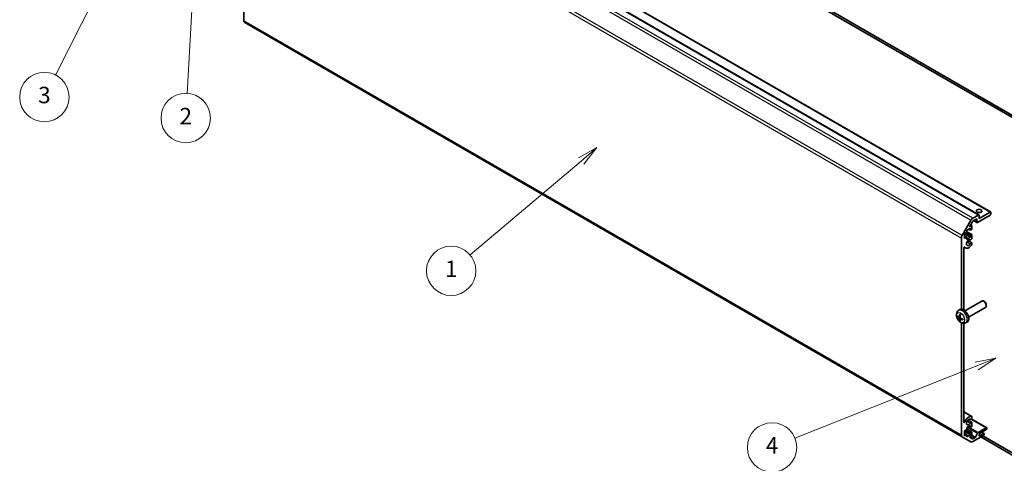
# Model space of a CAD drawing. Units: millimetres. Extents: x 65 to 9511, y 36 to 1722.
# Drawn here: x 898 to 1436, y 318 to 561 of the extents above; entities that cross this region are included whole.
import ezdxf

# ---------------------------------------------------------------- set-up
doc = ezdxf.new("R2010")
doc.units = ezdxf.units.MM
doc.header["$LTSCALE"] = 4.5
doc.layers.add('Symbol (TK)', color=100, linetype='Continuous', lineweight=18, true_color=0x00ff3f)
doc.layers.add('Visible (ISO)', color=7, linetype='Continuous', lineweight=35)
doc.layers.add('Visible Narrow (ISO)', color=7, linetype='Continuous', lineweight=25)
doc.styles.add('Note Text (TK2)', font='txt')

# ---------------------------------------------------------------- blocks, each defined once
blk = doc.blocks.new('バルーン1')
at = {"layer": 'Symbol (TK)', "color": 100, "true_color": 0x00ff40}
for p, q in [((315.66, 82.6), (293.61, 73.8)), ((317.98, 83.52), (315.47, 83.06)), ((315.66, 82.6), (317.98, 83.52)), ((315.84, 82.13), (317.98, 83.52))]:
    blk.add_line(p, q, dxfattribs=at)
at = {"layer": 'Symbol (TK)'}
blk.add_circle((290.83, 72.69), 3, dxfattribs=at)
at = {"layer": 'Symbol (TK)', "color": 7, "insert": (290.83, 72.68), "char_height": 2, "attachment_point": 5, "style": 'Note Text (TK2)'}
blk.add_mtext('4', dxfattribs=at)
blk = doc.blocks.new('バルーン2')
at = {"layer": 'Symbol (TK)', "color": 100, "true_color": 0x00ff40}
for p, q in [((269.58, 109.08), (267.35, 107.85)), ((267.67, 107.46), (269.58, 109.08)), ((268, 107.08), (269.58, 109.08)), ((267.67, 107.46), (254.18, 96.07))]:
    blk.add_line(p, q, dxfattribs=at)
at = {"layer": 'Symbol (TK)'}
blk.add_circle((251.89, 94.13), 3, dxfattribs=at)
at = {"layer": 'Symbol (TK)', "color": 7, "insert": (251.89, 94.11), "char_height": 2, "attachment_point": 5, "style": 'Note Text (TK2)'}
blk.add_mtext('1', dxfattribs=at)
blk = doc.blocks.new('バルーン3')
at = {"layer": 'Symbol (TK)', "color": 100, "true_color": 0x00ff40}
for p, q in [((220.94, 134.36), (220.29, 131.9)), ((220.79, 131.87), (220.94, 134.36)), ((221.29, 131.84), (220.94, 134.36)), ((220.79, 131.87), (219.85, 115.66))]:
    blk.add_line(p, q, dxfattribs=at)
at = {"layer": 'Symbol (TK)'}
blk.add_circle((219.68, 112.67), 3, dxfattribs=at)
at = {"layer": 'Symbol (TK)', "color": 7, "insert": (219.68, 112.65), "char_height": 2, "attachment_point": 5, "style": 'Note Text (TK2)'}
blk.add_mtext('2', dxfattribs=at)
blk = doc.blocks.new('バルーン4')
at = {"layer": 'Symbol (TK)', "color": 100, "true_color": 0x00ff40}
for p, q in [((210.43, 130.83), (208.86, 128.83)), ((209.3, 128.6), (210.43, 130.83)), ((209.75, 128.37), (210.43, 130.83)), ((209.3, 128.6), (203.88, 117.89))]:
    blk.add_line(p, q, dxfattribs=at)
at = {"layer": 'Symbol (TK)'}
blk.add_circle((202.53, 115.22), 3, dxfattribs=at)
at = {"layer": 'Symbol (TK)', "color": 7, "insert": (202.53, 115.21), "char_height": 2, "attachment_point": 5, "style": 'Note Text (TK2)'}
blk.add_mtext('3', dxfattribs=at)

msp = doc.modelspace()

# ---------------------------------------------------------------- linework, layer by layer
at = {"layer": 'Visible (ISO)'}
for p, q in [((1452.1873, 501.42), (1056.5611, 729.8349)), ((1056.5611, 728.6101), (1452.1873, 500.1952)), ((1029.941, 680.2575), (1421.6782, 454.0879)), ((1036.305, 681.8905), (1428.0422, 455.7209)), ((1020.3572, 667.6354), (1020.3572, 560.0676)), ((1020.7714, 559.1521), (1412.5086, 332.9825)), ((1420.509, 452.0627), (1418.2784, 450.775)), ((1418.337, 452.2785), (1421.4282, 454.0632)), ((1420.509, 450.2664), (1420.509, 452.0627)), ((1427.7922, 454.0632), (1420.8625, 450.0623)), ((1421.7817, 452.226), (1427.7922, 455.6961)), ((1421.7817, 453.859), (1421.7817, 452.226)), ((1428.1457, 455.492), (1428.1457, 454.6755)), ((1412.5086, 442.8597), (1417.337, 451.2228)), ((1417.0088, 446.9392), (1415.0289, 445.7961)), ((1416.0188, 446.3677), (1417.0088, 445.7961)), ((1418.2784, 450.775), (1416.4753, 447.6519)), ((1416.4753, 447.6519), (1417.5391, 448.266)), ((1417.0088, 445.7961), (1417.0088, 446.9392)), ((1417.0804, 448.6999), (1417.7891, 448.2908)), ((1417.8927, 448.0619), (1417.8927, 446.7147)), ((1418.8069, 451.08), (1420.6125, 450.0376)), ((1412.0944, 402.641), (1412.0944, 441.4659)), ((1415.0289, 444.653), (1413.8268, 443.959)), ((1413.8268, 443.959), (1413.8268, 441.1829)), ((1413.8268, 443.7141), (1417.0088, 441.8769)), ((1413.8268, 442.571), (1415.0289, 441.8769)), ((1413.8268, 441.1829), (1415.0289, 441.8769)), ((1414.6046, 444.4081), (1417.0088, 443.02)), ((1415.0289, 445.7961), (1415.0289, 444.653)), ((1415.0289, 444.9446), (1417.7891, 443.351)), ((1415.0289, 441.8769), (1415.0289, 440.7338)), ((1415.0289, 440.7338), (1417.0088, 441.8769)), ((1417.5391, 446.1023), (1417.0088, 445.7961)), ((1417.0088, 443.02), (1417.5391, 443.3262)), ((1417.0088, 441.8769), (1417.0088, 443.02)), ((1417.8927, 443.1221), (1417.8927, 441.3851)), ((1413.3672, 435.8763), (1413.3672, 402.2146)), ((1413.7034, 436.4708), (1414.4249, 436.0543)), ((1415.6228, 440.0595), (1417.757, 438.8273)), ((1417.8927, 438.6537), (1417.8927, 438.2339)), ((1414.0282, 401.7227), (1423.3061, 407.0793)), ((1416.0282, 398.2586), (1425.3061, 403.6152)), ((1424.6096, 406.8051), (1424.3058, 406.9805)), ((1425.7204, 404.8811), (1425.7203, 404.5304)), ((1410.4766, 401.8659), (1411.1762, 402.3767)), ((1410.7759, 398.3294), (1411.4434, 398.6248)), ((1411.4634, 397.1387), (1412.0529, 397.5691)), ((1412.0944, 333.8981), (1412.0944, 395.2096)), ((1413.3672, 394.9034), (1413.3672, 340.9573)), ((1414.3764, 395.1112), (1415.1686, 395.4617)), ((1413.3672, 346.5335), (1417.757, 343.999)), ((1417.0088, 339.1617), (1415.0289, 338.0186)), ((1415.6228, 342.0799), (1417.757, 340.8477)), ((1417.0088, 338.0186), (1417.0088, 339.1617)), ((1417.4752, 342.7357), (1425.9208, 337.8596)), ((1417.8927, 343.8254), (1417.8927, 343.4056)), ((1417.8927, 340.6741), (1417.8927, 338.9371)), ((1415.0289, 336.8755), (1413.8268, 336.1815)), ((1413.8268, 336.1815), (1413.8268, 333.4054)), ((1413.8268, 335.9365), (1417.0088, 334.0994)), ((1413.8268, 334.7934), (1415.0289, 334.0994)), ((1413.8268, 333.4054), (1415.0289, 334.0994)), ((1414.6046, 336.6305), (1417.0088, 335.2425)), ((1415.0289, 338.0186), (1415.0289, 336.8755)), ((1415.0289, 337.1671), (1417.7891, 335.5734)), ((1415.0289, 334.0994), (1415.0289, 332.9563)), ((1415.0289, 332.9563), (1417.0088, 334.0994)), ((1416.0188, 338.5901), (1417.0088, 338.0186)), ((1417.5391, 333.385), (1416.4753, 332.7708)), ((1417.5391, 338.3248), (1417.0088, 338.0186)), ((1417.0088, 335.2425), (1417.5391, 335.5487)), ((1417.0088, 334.0994), (1417.0088, 335.2425)), ((1417.8927, 335.3445), (1417.8927, 333.9973)), ((1424.2566, 333.7116), (1418.337, 330.2939)), ((1419.7659, 332.7256), (1420.9692, 334.9833)), ((1421.2334, 335.2729), (1425.6708, 337.8349)), ((1425.6708, 336.8551), (1421.7817, 334.6097)), ((1421.7817, 333.2625), (1424.2566, 334.6914)), ((1421.7817, 334.6097), (1421.7817, 333.2625)), ((1423.2363, 335.4495), (1424.5066, 334.7161)), ((1440.1665, 323.9748), (1423.7793, 333.436)), ((1424.6102, 334.4872), (1424.6102, 334.3239)), ((1426.0244, 337.6307), (1426.0244, 337.4674)), ((1417.337, 330.1948), (1412.5086, 332.9825)), ((1416.4753, 332.7708), (1418.1749, 331.7895)), ((1418.4249, 331.8143), (1419.5017, 332.436)), ((1422.7187, 332.8236), (1440.1665, 322.7501))]:
    msp.add_line(p, q, dxfattribs=at)
for centre, major_axis, ratio, start_param, end_param in [((1021.7714, 560.8841), (-1, -1.7321), 0.57735027, 5.49778714, 6.28318531), ((1418.337, 450.6455), (1, 1.7321), 0.57735027, 0.78539816, 1.57079633), ((1421.7817, 454.6755), (-1.5, 0), 0.57735027, 4.37255207, 5.05222589), ((1421.4282, 453.6549), (0.25, 0.433), 0.57735027, 5.49778714, 7.06858347), ((1427.7922, 455.2879), (0.25, 0.433), 0.57735027, 5.49778714, 7.06858347), ((1427.7922, 454.4714), (-0.25, -0.433), 0.57735027, 0.78539816, 2.35619449), ((1417.5391, 447.8578), (0.25, 0.433), 0.57735027, 5.49778714, 7.06858347), ((1417.5391, 446.5106), (-0.25, -0.433), 0.57735027, 0.78539816, 2.35619449), ((1420.8625, 450.4706), (-0.25, -0.433), 0.57735027, 5.49778714, 7.06858347), ((1413.5086, 442.2824), (1, 1.7321), 0.57735027, 1.57079633, 2.35619449), ((1417.357, 441.2858), (-0.4, -0.6928), 0.57735027, 0.05096733, 2.0290517), ((1417.5391, 442.918), (0.25, 0.433), 0.57735027, 5.49778714, 7.06858347), ((1413.7141, 436.0766), (0.2453, 0.4249), 0.57735027, 6.00041483, 8.6393798), ((1416.1249, 438.9988), (-1.7, -2.9445), 0.57735027, 6.00041483, 7.8030143), ((1416.1249, 438.9988), (0.9, 1.5588), 0.57735027, 0.05096733, 4.66142165), ((1417.357, 438.1345), (0.4, 0.6928), 0.57735027, 5.82492993, 7.8030143), ((1417.357, 438.1345), (-0.4, -0.6928), 0.57735027, 1.51982899, 2.0290517), ((1424.3061, 405.3473), (-1, 1.7321), 0.57735027, 3.14159265, 6.28318531), ((1424.6098, 405.5226), (-0.7853, 1.3602), 0.57735027, 3.92675802, 5.49801994), ((1415.6967, 400.2568), (-6.4957, 0.1911), 0.49462411, 0.45484759, 0.69383188), ((1415.6967, 400.4848), (6.4948, 0.2196), 0.65417299, 3.55978145, 3.79876575), ((1415.7904, 400.3108), (-3.9094, -5.191), 0.59526289, 5.2229706, 5.46195489), ((1413.2961, 398.9906), (-2, 3.4641), 0.57735027, 3.0796893, 6.34508866), ((1415.5929, 400.4249), (2.5666, 5.9702), 0.55353421, 1.94328958, 2.18227387), ((1415.7904, 400.3225), (-3.4375, -5.5149), 0.65417299, 5.62601221, 5.86499651), ((1415.5929, 400.4365), (3.0824, 5.721), 0.49462411, 2.44776077, 2.68674507), ((1415.6866, 400.2626), (-6.4536, 0.7624), 0.55353421, 0.95931878, 1.19830308), ((1415.6866, 400.4906), (6.4503, 0.7902), 0.59526289, 3.96282307, 4.20180736), ((1416.1249, 341.0192), (1.7, 2.9445), 0.57735027, 0.05096733, 1.85356681), ((1413.7141, 341.1576), (-0.2453, -0.4249), 0.57735027, 5.49778714, 8.13675211), ((1416.1249, 341.0192), (0.9, 1.5588), 0.57735027, 0.05096733, 4.66142165), ((1417.357, 343.3062), (-0.4, -0.6928), 0.57735027, 0.05096733, 2.0290517), ((1417.357, 340.1549), (0.4, 0.6928), 0.57735027, 5.82492993, 7.8030143), ((1417.5391, 338.733), (-0.25, -0.433), 0.57735027, 0.78539816, 2.35619449), ((1417.357, 343.3062), (0.4, 0.6928), 0.57735027, 5.82492993, 6.33415264), ((1413.5086, 334.7146), (-1, -1.7321), 0.57735027, 5.49778714, 6.28318531), ((1417.5391, 335.1404), (0.25, 0.433), 0.57735027, 5.49778714, 7.06858347), ((1417.5391, 333.7932), (-0.25, -0.433), 0.57735027, 0.78539816, 2.35619449), ((1421.2334, 334.8647), (0.25, 0.433), 0.57735027, 0.78539816, 1.62955215), ((1424.2566, 334.2831), (0.25, 0.433), 0.57735027, 5.49778714, 7.06858347), ((1424.2566, 334.1198), (-0.25, -0.433), 0.57735027, 0.78539816, 2.35619449), ((1425.6708, 337.4266), (0.25, 0.433), 0.57735027, 5.49778714, 7.06858347), ((1425.6708, 337.2633), (-0.25, -0.433), 0.57735027, 0.78539816, 2.35619449), ((1418.337, 331.9269), (-1, -1.7321), 0.57735027, 0, 0.78539816), ((1418.4249, 332.2225), (-0.25, -0.433), 0.57735027, 0, 0.78539816), ((1419.5017, 332.8442), (0.25, 0.433), 0.57735027, 3.92699082, 4.7711448)]:
    msp.add_ellipse(centre, major_axis=major_axis, ratio=ratio, start_param=start_param, end_param=end_param, dxfattribs=at)
msp.add_ellipse((1421.7817, 456.3085), major_axis=(1.5, 0), ratio=0.57735027, dxfattribs=at)
for points, knots in [([(1414.3764, 395.1112), (1414.1208, 394.9981), (1413.8495, 394.9333), (1413.2886, 394.8876), (1413.0021, 394.917), (1412.3984, 395.0607), (1412.0928, 395.1947), (1411.4615, 395.5675), (1411.15, 395.8257), (1410.5793, 396.4235), (1410.3243, 396.7673), (1409.8993, 397.4992), (1409.7286, 397.8864), (1409.4851, 398.6924), (1409.4122, 399.1114), (1409.4082, 399.9497), (1409.4688, 400.3721), (1409.7679, 401.0933), (1409.9576, 401.3944), (1410.2988, 401.7261), (1410.385, 401.7991), (1410.4766, 401.8659)], [0.84730152, 0.84730152, 0.84730152, 0.84730152, 1.05226137, 1.05226137, 1.28485125, 1.28485125, 1.58220865, 1.58220865, 1.9574686, 1.9574686, 2.35189349, 2.35189349, 2.74172985, 2.74172985, 3.13599765, 3.13599765, 3.51030353, 3.51030353, 3.78196582, 3.78196582, 3.86508746, 3.86508746, 3.86508746, 3.86508746]), ([(1409.9736, 398.518), (1409.9612, 398.515), (1409.9469, 398.5132), (1409.919, 398.5126), (1409.9008, 398.5147), (1409.872, 398.5219), (1409.8564, 398.5285), (1409.8355, 398.5418), (1409.8261, 398.5503), (1409.8199, 398.5587)], [0.0427285558, 0.0427285558, 0.0427285558, 0.0427285558, 0.0464696768, 0.0464696768, 0.0511089018, 0.0511089018, 0.0558160505, 0.0558160505, 0.05997866, 0.05997866, 0.05997866, 0.05997866]), ([(1410.865, 398.4775), (1410.8601, 398.443), (1410.8499, 398.4102), (1410.8195, 398.3588), (1410.7994, 398.3403), (1410.7562, 398.3202), (1410.7301, 398.3172), (1410.6828, 398.3275), (1410.6622, 398.3365), (1410.6424, 398.349)], [-0.203600879, -0.203600879, -0.203600879, -0.203600879, -0.1911011005, -0.1911011005, -0.178601322, -0.178601322, -0.1660772077, -0.1660772077, -0.1569242728, -0.1569242728, -0.1569242728, -0.1569242728]), ([(1411.2067, 399.7072), (1411.2049, 399.7079), (1411.2032, 399.7088), (1411.1936, 399.7143), (1411.1863, 399.7228), (1411.1782, 399.7413), (1411.176, 399.7546), (1411.1771, 399.7781), (1411.1798, 399.7919), (1411.184, 399.8044)], [0.0455535579, 0.0455535579, 0.0455535579, 0.0455535579, 0.0464696768, 0.0464696768, 0.0511089018, 0.0511089018, 0.0558160505, 0.0558160505, 0.05997866, 0.05997866, 0.05997866, 0.05997866]), ([(1411.2067, 399.7072), (1411.2324, 399.6964), (1411.2583, 399.6847), (1411.3105, 399.6596), (1411.3366, 399.6461), (1411.3892, 399.6174), (1411.4156, 399.6022), (1411.4685, 399.5701), (1411.495, 399.5531), (1411.5366, 399.5251), (1411.5519, 399.5146), (1411.5671, 399.5038)], [4.57581436, 4.57581436, 4.57581436, 4.57581436, 4.63033083, 4.63033083, 4.6848473, 4.6848473, 4.73936377, 4.73936377, 4.79388024, 4.79388024, 4.825220039, 4.825220039, 4.825220039, 4.825220039]), ([(1411.6362, 397.7753), (1411.6039, 397.7924), (1411.5703, 397.8176), (1411.5107, 397.8795), (1411.4846, 397.9162), (1411.4455, 397.9898), (1411.4299, 398.0316), (1411.4152, 398.1032), (1411.4126, 398.1332), (1411.4136, 398.1608)], [-0.2036008625, -0.2036008625, -0.2036008625, -0.2036008625, -0.191101084, -0.191101084, -0.1786013054, -0.1786013054, -0.1660771911, -0.1660771911, -0.1569242563, -0.1569242563, -0.1569242563, -0.1569242563]), ([(1410.6424, 397.7155), (1410.6686, 397.6948), (1410.6969, 397.6666), (1410.75, 397.6009), (1410.7747, 397.5635), (1410.8147, 397.4904), (1410.8327, 397.4499), (1410.8547, 397.3826), (1410.8613, 397.3549), (1410.865, 397.33)], [-0.2036008625, -0.2036008625, -0.2036008625, -0.2036008625, -0.191101084, -0.191101084, -0.1786013054, -0.1786013054, -0.1660771911, -0.1660771911, -0.1569242563, -0.1569242563, -0.1569242563, -0.1569242563]), ([(1411.184, 396.1961), (1411.1798, 396.2056), (1411.1771, 396.2181), (1411.176, 396.2428), (1411.1782, 396.2596), (1411.1863, 396.2882), (1411.1936, 396.3049), (1411.2081, 396.3288), (1411.2168, 396.3403), (1411.2256, 396.3496)], [0.0145600729, 0.0145600729, 0.0145600729, 0.0145600729, 0.0187226824, 0.0187226824, 0.0234298311, 0.0234298311, 0.0280690561, 0.0280690561, 0.0318101771, 0.0318101771, 0.0318101771, 0.0318101771]), ([(1411.4136, 397.0132), (1411.4123, 397.0442), (1411.4173, 397.074), (1411.4411, 397.1216), (1411.4599, 397.1393), (1411.5041, 397.16), (1411.5325, 397.1643), (1411.5871, 397.1582), (1411.6118, 397.1516), (1411.6362, 397.1417)], [-0.203600879, -0.203600879, -0.203600879, -0.203600879, -0.1911011005, -0.1911011005, -0.178601322, -0.178601322, -0.1660772077, -0.1660772077, -0.1569242728, -0.1569242728, -0.1569242728, -0.1569242728]), ([(1412.9448, 396.7546), (1412.9318, 396.7572), (1412.9186, 396.7618), (1412.8977, 396.7726), (1412.8872, 396.7811), (1412.8752, 396.7974), (1412.8716, 396.808), (1412.8716, 396.819), (1412.8717, 396.8209), (1412.872, 396.8229)], [0.0145600729, 0.0145600729, 0.0145600729, 0.0145600729, 0.0187226824, 0.0187226824, 0.0234298311, 0.0234298311, 0.0280690561, 0.0280690561, 0.028985175, 0.028985175, 0.028985175, 0.028985175]), ([(1412.876, 397.2366), (1412.8778, 397.2181), (1412.8793, 397.1996), (1412.8827, 397.1495), (1412.8841, 397.1181), (1412.8855, 397.0563), (1412.8855, 397.0258), (1412.8841, 396.9659), (1412.8826, 396.9365), (1412.8783, 396.8788), (1412.8755, 396.8505), (1412.872, 396.8229)], [6.170354249, 6.170354249, 6.170354249, 6.170354249, 6.201694048, 6.201694048, 6.256210518, 6.256210518, 6.310726988, 6.310726988, 6.365243458, 6.365243458, 6.419759928, 6.419759928, 6.419759928, 6.419759928])]:
    msp.add_open_spline(points, degree=3, knots=knots, dxfattribs=at)
for points, weights in [([(1409.9736, 398.518), (1410.1374, 398.5579), (1410.2894, 398.5948)], [1.07090462709, 1.07755563664, 1.08273581423]), ([(1411.45, 396.5846), (1411.342, 396.4715), (1411.2256, 396.3496)], [1.08273581305, 1.07755563555, 1.07090462611])]:
    msp.add_rational_spline(points, weights, degree=2, dxfattribs=at)
at = {"layer": 'Visible Narrow (ISO)'}
for p, q in [((1418.337, 452.2785), (1026.5999, 678.448)), ((1029.691, 680.2327), (1421.4282, 454.0632)), ((1036.055, 681.8657), (1427.7922, 455.6961)), ((1025.5999, 677.3924), (1417.337, 451.2228)), ((1020.3572, 667.6354), (1412.0944, 441.4659)), ((1412.5086, 442.8597), (1020.7714, 669.0293)), ((1412.0944, 333.8981), (1020.3572, 560.0676)), ((1417.0072, 448.5731), (1417.5391, 448.266)), ((1420.509, 450.2664), (1418.9533, 451.1646)), ((1415.0289, 444.7755), (1417.5391, 443.3262)), ((1413.8812, 436.5241), (1414.0181, 436.4451)), ((1415.1802, 439.4383), (1416.9779, 438.4004)), ((1410.6424, 397.7155), (1411.4167, 398.2363)), ((1410.865, 398.4775), (1411.457, 398.7616)), ((1410.865, 397.33), (1411.7031, 397.7402)), ((1411.6362, 397.1417), (1412.1782, 397.5124)), ((1413.3672, 346.5323), (1417.7361, 344.0099)), ((1413.3672, 341.516), (1414.0181, 341.1402)), ((1415.1802, 341.4587), (1416.9779, 340.4208)), ((1417.3411, 342.6441), (1425.6708, 337.8349)), ((1415.0289, 336.998), (1417.5391, 335.5487)), ((1415.3704, 338.2158), (1420.9692, 334.9833)), ((1421.2334, 335.2729), (1415.7533, 338.4368)), ((1417.6724, 333.4921), (1419.5017, 332.436)), ((1419.7659, 332.7256), (1417.865, 333.823)), ((1423.0899, 335.365), (1424.2566, 334.6914)), ((1418.4249, 331.8143), (1416.6218, 332.8553))]:
    msp.add_line(p, q, dxfattribs=at)
msp.add_ellipse((1411.6486, 398.0395), major_axis=(1.5344, -2.6577), ratio=0.57735027, dxfattribs=at)
for centre, major_axis, start_param, end_param in [((1411.3824, 397.8857), (1.1137, -1.9289), 3.80068814, 4.05329349), ((1411.4258, 397.9108), (-1.0366, 1.7954), 0.71622982, 0.92242245), ((1412.5474, 398.5583), (1.9537, -3.3839), 6.22128195, 9.48668132), ((1411.3824, 397.8857), (-1.1137, 1.9289), 5.37148447, 5.62408982), ((1411.3824, 397.8857), (1.1137, -1.9289), 5.37148447, 5.62408982), ((1411.4258, 397.9108), (-1.0366, 1.7954), 2.21917021, 2.42536283), ((1411.3824, 397.8857), (-1.1137, 1.9289), 3.80068814, 4.05329349)]:
    msp.add_ellipse(centre, major_axis=major_axis, ratio=0.57735027, start_param=start_param, end_param=end_param, dxfattribs=at)

# ---------------------------------------------------------------- block references
at = {"layer": 'Symbol (TK)', "xscale": 4.5, "yscale": 4.5, "zscale": 4.5}
for name in ['バルーン3', 'バルーン4', 'バルーン2', 'バルーン1']:
    msp.add_blockref(name, (0, 0), dxfattribs=at)

doc.saveas('drawing.dxf')
